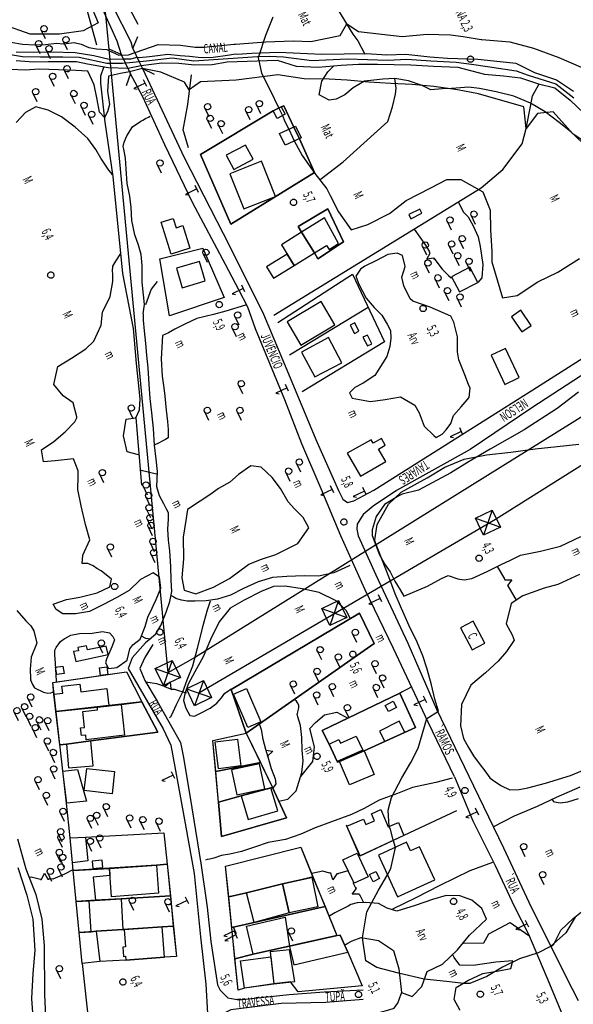
# Model space of a CAD drawing. Extents: x 225178 to 2912018, y 6521569 to 7552304.
# Drawn here: x 491960 to 509613, y 7315858 to 7347235 of the extents above; entities that cross this region are included whole.
import ezdxf

# ---------------------------------------------------------------- set-up
doc = ezdxf.new("R2010")
doc.units = 0
doc.header["$MEASUREMENT"] = 0
for name, color, linetype in [('ARVORE_ISOLADA', 3, 'Continuous'), ('CAMINHOS_E_TRILHAS', 255, 'Continuous'), ('CONSTR_RUINAS_FUNDACOES', 1, 'Continuous'), ('CURVA_DE_NIVEL_MESTRA', 1, 'Continuous'), ('CURVA_NIVEL_MESTRA_EDIF', 1, 'Continuous'), ('DIVISA_DE_BAIRROS_E_TOP', 255, 'Continuous'), ('EDIF_RESIDENCIAL', 1, 'Continuous'), ('LIM_PROP_MUROS_GRADES', 255, 'Continuous'), ('LINHAS_TORRES_DE_TRANSM', 255, 'Continuous'), ('LOTES_FECHADOS', 6, 'Continuous'), ('PONTES_E_VIADUTOS', 255, 'Continuous'), ('PONTOS_COTADOS', 255, 'Continuous'), ('POSTES_LOCALIZACAO', 255, 'Continuous'), ('PTOS_INTERV_NIVEL_DAGUA', 1, 'Continuous'), ('RIO_PERENE', 5, 'Continuous'), ('TOP_CONSTR_RUINAS_FUND', 255, 'Continuous'), ('TOP_RIO_PERENE', 5, 'Continuous'), ('TOP_VIAS', 2, 'Continuous'), ('VALAS_E_DRENOS', 5, 'Continuous'), ('VEG_NAT_BXO_PORTE_E_TOP', 1, 'Continuous'), ('VEG_NAT_GDE_PORTE_E_TOP', 1, 'Continuous'), ('VIA_N_PAV_S_MFIO', 1, 'Continuous')]:
    doc.layers.add(name, color=color, linetype=linetype)
doc.styles.add('ROMANS', font='ROMANS.SHX')

# ---------------------------------------------------------------- blocks, each defined once
blk = doc.blocks.new('COD003', base_point=(749164.83, 7155275.76))
at = {"layer": 'PONTOS_COTADOS'}
blk.add_lwpolyline([(749164.823989, 7155274.779954), (749164.597405, 7155274.806144), (749164.395745, 7155274.87263), (749164.263362, 7155274.953668), (749164.179768, 7155275.023665), (749164.047697, 7155275.168718), (749163.951288, 7155275.320441), (749163.872744, 7155275.485852), (749163.848952, 7155275.607561), (749163.847187, 7155275.854776), (749163.863187, 7155276.021879), (749163.928229, 7155276.204437), (749164.01084, 7155276.344078), (749164.091302, 7155276.449728), (749164.237842, 7155276.573089), (749164.416303, 7155276.678311), (749164.591534, 7155276.74687), (749164.690434, 7155276.756582), (749164.832127, 7155276.760114), (749165.052857, 7155276.746192), (749165.268239, 7155276.678555), (749165.42072, 7155276.591918), (749165.591288, 7155276.443177), (749165.706466, 7155276.254673), (749165.805885, 7155276.020911), (749165.838611, 7155275.851701), (749165.835676, 7155275.744896), (749165.833731, 7155275.628111), (749165.758865, 7155275.382589), (749165.646138, 7155275.196008), (749165.501888, 7155275.036164), (749165.335325, 7155274.907323), (749165.089619, 7155274.807601), (749164.926486, 7155274.780849)], close=True, dxfattribs=at)
blk = doc.blocks.new('COD002', base_point=(750678.6, 7152919.81))
at = {"layer": 'ARVORE_ISOLADA'}
blk.add_line((750678.631189, 7152918.804152), (750681.633138, 7152918.804152), dxfattribs=at)
blk.add_lwpolyline([(750678.631189, 7152918.804152), (750678.231589, 7152918.884552), (750677.829589, 7152919.206152), (750677.643189, 7152919.608952), (750677.698389, 7152920.214952), (750678.024789, 7152920.621752), (750678.522027, 7152920.823645), (750679.083431, 7152920.730078), (750679.441989, 7152920.432152), (750679.574659, 7152920.176472), (750679.651589, 7152919.807752), (750679.561989, 7152919.408552), (750679.241589, 7152919.002552), (750678.94308, 7152918.858733)], close=True, dxfattribs=at)
blk = doc.blocks.new('COD016', base_point=(748885.47, 7155455.83))
at = {"layer": 'VEG_NAT_GDE_PORTE_E_TOP'}
for p, q in [((748885.07, 7155455.83), (748885.47, 7155455.83)), ((748887.47, 7155455.83), (748887.87, 7155455.83))]:
    blk.add_line(p, q, dxfattribs=at)
blk.add_lwpolyline([(748885.47, 7155455.83), (748886.4718, 7155457.8282), (748887.47, 7155455.83)], dxfattribs=at)
blk = doc.blocks.new('COD010', base_point=(745376.5, 7142650.79))
at = {"layer": 'LINHAS_TORRES_DE_TRANSM'}
for p, q in [((745373.501956, 7142647.793911), (745379.501956, 7142653.793911)), ((745373.501956, 7142653.793911), (745379.501956, 7142647.793911))]:
    blk.add_line(p, q, dxfattribs=at)
blk.add_lwpolyline([(745373.501956, 7142647.793911), (745373.501956, 7142653.793911), (745379.501956, 7142653.793911), (745379.501956, 7142647.793911)], close=True, dxfattribs=at)
blk = doc.blocks.new('COD013', base_point=(750680.2, 7152960.65))
at = {"layer": 'POSTES_LOCALIZACAO'}
blk.add_line((750681.396995, 7152964.65), (750678.996995, 7152964.65), dxfattribs=at)
blk.add_lwpolyline([(750680.2018, 7152964.6464), (750680.2018, 7152960.6544), (750680.840351, 7152961.554483)], dxfattribs=at)
blk = doc.blocks.new('COD033', base_point=(752379.02, 7153762.54))
at = {"layer": 'PONTES_E_VIADUTOS'}
blk.add_line((752379.02, 7153762.54), (752380.02, 7153766.54), dxfattribs=at)

msp = doc.modelspace()

# ---------------------------------------------------------------- linework, layer by layer
at = {"layer": 'CAMINHOS_E_TRILHAS'}
for points in [[(496291, 7327638), (496456, 7327928), (496630, 7328355), (496753, 7328691), (496813, 7329008), (496792, 7329376), (496779, 7329813), (496745, 7330307), (496707, 7330654), (496681, 7330997), (496710, 7331321), (496706, 7331519), (496640, 7331642), (496552, 7331811), (496415, 7332067), (496338, 7332351), (496354, 7332836), (496312, 7333226), (496263, 7333679), (496223, 7334203), (496177, 7334703), (496123, 7335165), (496089, 7335625), (496061, 7336144), (496014, 7336543), (495981, 7336915), (495942, 7337318), (495908, 7337656), (495906, 7337833), (495908, 7337845), (495899, 7337863), (495941, 7338160), (495907, 7338465), (495868, 7338868), (495861, 7339397), (495831, 7339748), (495751, 7340054), (495634, 7340375), (495536, 7340838), (495518, 7341250), (495475, 7341607), (495385, 7342018), (495351, 7342479), (495331, 7342824), (495280, 7343110), (495265, 7343192), (495288, 7343336), (495376, 7343533), (495560, 7343821), (495827, 7344004), (495892, 7344036), (495968, 7344083), (496069, 7344131), (496121, 7344156)], [(496344, 7338896), (496155, 7338651), (495973, 7338153)], [(502490, 7329843), (502446, 7329822), (501977, 7329608), (501485, 7329506), (501035, 7329512), (500474, 7329487), (500025, 7329461), (499563, 7329317), (499101, 7329107), (498684, 7328896), (498271, 7328765), (497907, 7328712), (497558, 7328700), (497299, 7328709), (497121, 7328735), (496944, 7328794), (496847, 7328859), (496799, 7328880), (496792, 7328876)], [(498030, 7328704), (497937, 7328416), (497777, 7327840), (497623, 7327201), (497466, 7326638), (497294, 7326190), (497149, 7325810), (496945, 7325402), (496844, 7325165), (496771, 7325008), (496740, 7324982)], [(505754, 7323068), (505228, 7322927), (504483, 7322770), (504011, 7322577), (503424, 7322363), (502944, 7322099), (502537, 7321904), (501906, 7321668), (501377, 7321482), (500922, 7321275), (500437, 7321109), (499887, 7321012), (499452, 7320870), (499036, 7320726), (498660, 7320646), (498395, 7320596), (498156, 7320515), (498019, 7320483), (497943, 7320469), (497880, 7320450)], [(507056, 7321519), (507735, 7321867), (508470, 7322174), (509081, 7322456), (509827, 7322791)]]:
    msp.add_lwpolyline(points, dxfattribs=at)
at = {"layer": 'CONSTR_RUINAS_FUNDACOES'}
msp.add_lwpolyline([(506018, 7327852), (506385, 7327152), (506787, 7327367), (506425, 7328069)], close=True, dxfattribs=at)
at = {"layer": 'CURVA_DE_NIVEL_MESTRA'}
for points in [[(498797, 7346458), (498844, 7346459), (499809, 7346533), (500682, 7346563), (501246, 7346545), (502176, 7346736), (502390, 7347104), (502768, 7346864), (504156, 7346697), (504948, 7346777), (505700, 7346749), (506100, 7346697)], [(506100, 7346697), (506673, 7346606)], [(491676, 7346518), (492054, 7346455), (492441, 7346430), (492788, 7346440), (493131, 7346483), (493360, 7346470), (493693, 7346508), (493919, 7346450), (494163, 7346345), (494410, 7346308), (494739, 7346288), (494839, 7346237), (494915, 7346195), (495011, 7346153), (495023, 7346147), (495119, 7346104), (495435, 7346117), (496377, 7346441), (497086, 7346426), (497554, 7346362), (497743, 7346364)], [(497743, 7346364), (497834, 7346363), (498797, 7346458)], [(506673, 7346606), (506699, 7346607), (507592, 7346525), (508344, 7346330), (509152, 7346030), (509862, 7345727)], [(495466, 7345572), (495178, 7345523), (494796, 7345440), (494765, 7344959), (494824, 7344533), (494756, 7344301), (494668, 7344114), (494506, 7344292), (494433, 7344689), (494338, 7345154), (494130, 7345597), (493755, 7345617), (493196, 7345638), (492581, 7345654), (492132, 7345627), (491683, 7345645), (491488, 7345684), (491208, 7345628), (490970, 7345304), (490927, 7344939), (490963, 7344524), (490827, 7344248), (490672, 7344163), (490624, 7344195)], [(495877, 7345680), (495466, 7345572)], [(510168, 7343212), (509610, 7343588), (508972, 7344303), (508475, 7344242), (508112, 7343769), (508034, 7344463), (506588, 7344868), (505921, 7345004), (505163, 7345106), (504480, 7345167), (503792, 7345203), (503092, 7345245), (502398, 7345311), (501829, 7345338), (501030, 7345355), (500196, 7345476), (498858, 7345312), (497723, 7345257), (497360, 7345005), (497218, 7345247), (496456, 7345559), (495877, 7345680)], [(503739, 7321527), (503705, 7322042), (503814, 7322449), (504147, 7323075), (504432, 7323566), (504671, 7324024), (504938, 7324962), (505311, 7325196), (505200, 7325586), (505087, 7326042), (504951, 7326542), (504811, 7326963), (504636, 7327401), (504374, 7327918), (504132, 7328468), (503931, 7328937), (503726, 7329482), (503499, 7330071), (503303, 7330565), (503283, 7330656), (503360, 7331147), (503715, 7331794), (504124, 7332178), (504550, 7332416), (504958, 7332633), (505520, 7332980), (506130, 7333228), (506841, 7333369), (507619, 7333453), (508402, 7333562), (509094, 7333639), (509784, 7333703)], [(503943, 7320859), (503873, 7321103)], [(509673, 7318637), (509374, 7318139), (508891, 7317697), (508492, 7317494), (507894, 7317307), (507356, 7317039), (506852, 7316742), (506318, 7316519), (506125, 7316526), (505571, 7316583), (504859, 7316663), (504040, 7316847), (503349, 7317026), (502999, 7317247), (502886, 7317980), (503025, 7318800), (503404, 7319492), (503684, 7319981)]]:
    msp.add_lwpolyline(points, dxfattribs=at)
at = {"layer": 'CURVA_NIVEL_MESTRA_EDIF'}
for points in [[(503873, 7321103), (503782, 7321425), (503739, 7321527)], [(503684, 7319981), (503797, 7320190), (503943, 7320859)]]:
    msp.add_lwpolyline(points, dxfattribs=at)
at = {"layer": 'DIVISA_DE_BAIRROS_E_TOP'}
msp.add_lwpolyline([(491606, 7346140), (492046, 7346063), (492621, 7346050), (493340, 7346051), (493862, 7346046), (494744, 7345847), (495236, 7345850), (496006, 7345920), (496827, 7346024), (497512, 7345920), (499545, 7346063), (499927, 7346068), (500372, 7346049), (501278, 7345939), (502407, 7345992), (503702, 7345947), (504304, 7345981), (505067, 7345925), (505883, 7345883), (506364, 7345814), (506873, 7345748), (507796, 7345602), (508169, 7345471), (509058, 7345187), (509635, 7344742)], dxfattribs=at)
msp.add_lwpolyline([(491606, 7346140), (492046, 7346063), (492621, 7346050), (493340, 7346051), (493862, 7346046), (494744, 7345847), (495236, 7345850), (496006, 7345920), (496827, 7346024), (497512, 7345920), (499545, 7346063), (499927, 7346068), (500372, 7346049), (501278, 7345939), (502407, 7345992), (503702, 7345947), (504304, 7345981), (505067, 7345925), (505883, 7345883), (506364, 7345814), (506873, 7345748), (507796, 7345602), (508169, 7345471), (509058, 7345187), (509635, 7344742)], dxfattribs=at)
at = {"layer": 'EDIF_RESIDENCIAL'}
for points in [[(500047, 7344329), (500302, 7344463), (500428, 7344224), (500173, 7344090)], [(500247, 7343605), (500757, 7343838), (500931, 7343467), (500421, 7343234)], [(498785, 7342461), (499400, 7342789), (499163, 7343241), (498544, 7342922)], [(498666, 7342326), (499108, 7341207), (500116, 7341602), (499669, 7342729)], [(504436, 7340888), (504786, 7341067), (504718, 7341201), (504369, 7341022)], [(496794, 7339766), (496472, 7340787), (496853, 7340903), (496946, 7340604), (497157, 7340672), (497384, 7339949)], [(500951, 7340460), (501356, 7339801), (501745, 7340042), (501829, 7339916), (502129, 7340104), (501681, 7340921)], [(501356, 7339801), (500951, 7340460), (500305, 7340062), (500708, 7339401)], [(500708, 7339401), (500488, 7339762), (499833, 7339359), (500054, 7338999)], [(497144, 7338692), (497876, 7338909), (497694, 7339532), (496962, 7339314)], [(505983, 7338558), (506573, 7338863), (506318, 7339350), (505732, 7339036)], [(500923, 7336865), (502013, 7337510), (501574, 7338253), (500484, 7337608)], [(507644, 7337767), (507967, 7337290), (508268, 7337490), (507941, 7337977)], [(502498, 7337498), (502638, 7337232), (502778, 7337311), (502648, 7337570)], [(500948, 7336644), (501374, 7335850), (502229, 7336305), (501803, 7337109)], [(502906, 7337117), (503051, 7336842), (503187, 7336908), (503047, 7337184)], [(506992, 7336546), (507427, 7335613), (507882, 7335830), (507451, 7336755)], [(502405, 7333417), (502824, 7332686), (503637, 7333154), (503406, 7333553), (503615, 7333675), (503495, 7333884), (503232, 7333736), (503169, 7333850)], [(493746, 7326785), (494779, 7327003), (494721, 7327274), (494118, 7327152), (494091, 7327283), (493810, 7327226), (493832, 7327126), (493679, 7327097)], [(493142, 7326363), (493100, 7326598), (493339, 7326634), (493380, 7326399)], [(494770, 7326367), (494540, 7326334), (494508, 7326585), (494736, 7326617)], [(494808, 7325376), (493117, 7325187), (493053, 7325744), (493333, 7325778), (493305, 7325998), (493881, 7326063), (493910, 7325821), (494743, 7325921)], [(499238, 7324682), (498776, 7325746), (499191, 7325923), (499654, 7324859)], [(495306, 7324439), (494085, 7324287), (494066, 7324433), (493928, 7324422), (493900, 7324664), (494032, 7324682), (493974, 7325187), (494442, 7325245), (494438, 7325332), (495191, 7325415)], [(503971, 7325319), (503715, 7325185), (503612, 7325380), (503869, 7325514)], [(503607, 7324235), (504242, 7324528), (504061, 7324885), (503438, 7324565)], [(502907, 7323956), (502081, 7323593), (501828, 7324148), (502136, 7324296), (502192, 7324178), (502694, 7324408)], [(493519, 7323394), (494304, 7323460), (494233, 7324258), (493457, 7324152)], [(498296, 7323365), (498188, 7324223), (498904, 7324311), (499007, 7323462)], [(502159, 7323597), (502948, 7323931), (503264, 7323184), (502476, 7322851)], [(499603, 7323526), (498714, 7323333), (498882, 7322537), (499776, 7322722)], [(493460, 7322268), (493340, 7323287), (493807, 7323344), (494088, 7322336)], [(494021, 7322670), (494103, 7323375), (494983, 7323275), (494905, 7322561)], [(499971, 7322759), (499019, 7322503), (499244, 7321746), (500191, 7322022)], [(502802, 7320579), (502395, 7321537), (502923, 7321756), (502993, 7321591), (503272, 7321702), (503173, 7321932), (503471, 7322063), (503706, 7321511), (504039, 7321648), (504208, 7321241)], [(493643, 7320371), (493566, 7321166), (494063, 7321182), (494128, 7320426)], [(504006, 7319282), (505193, 7319828), (504712, 7320873), (504425, 7320746), (504295, 7321028), (503396, 7320608)], [(502621, 7319716), (502268, 7320467), (502718, 7320672), (503071, 7319920)], [(494297, 7320186), (494610, 7320214), (494587, 7320447), (494274, 7320418)], [(494819, 7320181), (496326, 7320293), (496389, 7319403), (494887, 7319282)], [(493761, 7319131), (493666, 7320127), (494819, 7320181), (494835, 7319967), (494304, 7319912), (494380, 7319172)], [(503233, 7319765), (503110, 7319995), (503313, 7320092), (503434, 7319872)], [(499188, 7319413), (500336, 7319697), (500549, 7318768), (499435, 7318467)], [(500336, 7319697), (501271, 7319912), (501472, 7318966), (500549, 7318768)], [(495244, 7318244), (494237, 7318172), (494175, 7319151), (495195, 7319219)], [(499192, 7318350), (500422, 7318640), (500565, 7317700), (499402, 7317453)], [(493950, 7317159), (493857, 7318145), (494404, 7318186), (494511, 7317217)], [(495350, 7317264), (496574, 7317362), (496502, 7318326), (495290, 7318244), (495331, 7317687), (495246, 7317679), (495270, 7317381), (495339, 7317392)], [(500698, 7317120), (502428, 7317517), (502183, 7318065), (500565, 7317700)], [(500066, 7316507), (500729, 7316580), (500559, 7317597), (499949, 7317527)], [(500066, 7316507), (499129, 7316369), (499003, 7317240), (499969, 7317370)]]:
    msp.add_lwpolyline(points, close=True, dxfattribs=at)
at = {"layer": 'LIM_PROP_MUROS_GRADES'}
for points in [[(492223, 7352158), (492630, 7351343), (493601, 7349180), (494466, 7347133), (493984, 7346880), (493227, 7346773), (492297, 7346771), (491450, 7347075), (490720, 7347157), (490483, 7347886), (490126, 7349212), (490012, 7349635), (489916, 7349988), (489784, 7350479)], [(498694, 7340721), (501358, 7342363), (500878, 7343441), (500701, 7343811), (500387, 7344492), (500302, 7344463), (500047, 7344329), (497722, 7342938)], [(500842, 7340641), (500951, 7340460), (501356, 7339801), (501472, 7339612), (502281, 7340155), (501785, 7341204)], [(496734, 7337797), (496429, 7339614), (497795, 7339957), (498483, 7338380)], [(499181, 7324499), (503261, 7327352), (502792, 7328325), (498700, 7325888)], [(502081, 7323593), (502089, 7323575), (502159, 7323597), (502948, 7323931), (504582, 7324680), (504086, 7325773), (501602, 7324583), (501828, 7324148)], [(500021, 7322772), (499971, 7322759), (499019, 7322503), (498302, 7322304), (498119, 7324268), (499181, 7324499)], [(496956, 7317379), (496574, 7317362), (495350, 7317264), (494511, 7317217), (493950, 7317159), (493857, 7318145), (493761, 7319131), (493666, 7320127), (493643, 7320371), (493566, 7321166), (494063, 7321182), (496554, 7321322), (496663, 7320321)]]:
    msp.add_lwpolyline(points, close=True, dxfattribs=at)
for points in [[(500195, 7337581), (502574, 7339131), (503589, 7336967), (500969, 7335380)], [(503076, 7338063), (500564, 7336549)], [(493453, 7322265), (493018, 7326115), (495370, 7326454), (495860, 7325492), (493117, 7325187)], [(493242, 7324126), (493457, 7324152), (494233, 7324258), (496370, 7324528), (495860, 7325492)], [(498211, 7323280), (499639, 7323565)], [(498302, 7322304), (498399, 7321208), (500471, 7321801), (500021, 7322772)], [(493566, 7321166), (493453, 7322265)], [(505888, 7322024), (504208, 7321241), (502816, 7320585), (502395, 7321537), (502377, 7321572)], [(498922, 7316314), (498528, 7320261), (500921, 7320864), (502075, 7318046), (499402, 7317453), (498820, 7317307)], [(496663, 7320321), (496326, 7320293), (493666, 7320127)], [(501312, 7319909), (501271, 7319912), (499188, 7319413), (498624, 7319287)], [(493761, 7319131), (494175, 7319151), (495195, 7319219), (496765, 7319316)], [(498721, 7318302), (501696, 7318973)], [(496859, 7318353), (495244, 7318244), (493857, 7318145)], [(502082, 7318049), (502183, 7318065), (502428, 7317517), (502883, 7316448), (500844, 7316259), (500591, 7316570), (499129, 7316369), (498922, 7316314)], [(493950, 7317159), (494170, 7315213)]]:
    msp.add_lwpolyline(points, dxfattribs=at)
at = {"layer": 'LINHAS_TORRES_DE_TRANSM'}
for points in [[(494239, 7352025), (494332, 7351094), (494848, 7345853)], [(494848, 7345853), (496682, 7326418)], [(516674, 7338811), (515150, 7337849), (497564, 7326918), (496682, 7326418)], [(517779, 7337999), (507128, 7331311), (497677, 7325774)]]:
    msp.add_lwpolyline(points, dxfattribs=at)
at = {"layer": 'LOTES_FECHADOS'}
for points in [[(489784, 7350479), (492223, 7352158), (492630, 7351343), (493601, 7349180), (494466, 7347133), (493984, 7346880), (493227, 7346773), (492297, 7346771), (491450, 7347075), (490720, 7347157), (490483, 7347886)], [(497722, 7342938), (500047, 7344329), (500302, 7344463), (500387, 7344492), (500701, 7343811), (500878, 7343441), (501358, 7342363), (498694, 7340721)], [(501785, 7341204), (502281, 7340155), (501472, 7339612), (501356, 7339801), (500951, 7340460), (500842, 7340641)], [(497795, 7339957), (498483, 7338380), (496734, 7337797), (496429, 7339614)], [(502792, 7328325), (503261, 7327352), (499181, 7324499), (498700, 7325888)], [(495370, 7326454), (495860, 7325492), (495191, 7325415), (494438, 7325332), (493117, 7325187), (493053, 7325744), (493018, 7326115), (494540, 7326334), (494770, 7326367)], [(504086, 7325773), (504582, 7324680), (502948, 7323931), (502159, 7323597), (502089, 7323575), (502081, 7323593), (501828, 7324148), (501602, 7324583)], [(495860, 7325492), (496370, 7324528), (494233, 7324258), (493457, 7324152), (493242, 7324126), (493117, 7325187), (494438, 7325332), (494808, 7325376), (495191, 7325415)], [(498119, 7324268), (499181, 7324499), (499639, 7323565), (498211, 7323280)], [(499639, 7323565), (500021, 7322772), (499019, 7322503), (498302, 7322304), (498211, 7323280)], [(500021, 7322772), (500471, 7321801), (498399, 7321208), (498302, 7322304), (499019, 7322503)], [(493566, 7321166), (494063, 7321182), (496554, 7321322), (496663, 7320321), (496326, 7320293), (494819, 7320181), (493666, 7320127), (493643, 7320371)], [(498528, 7320261), (500921, 7320864), (501312, 7319909), (500336, 7319697), (499188, 7319413), (498624, 7319287)], [(493761, 7319131), (493666, 7320127), (494819, 7320181), (496326, 7320293), (496663, 7320321), (496765, 7319316), (495195, 7319219), (494380, 7319172), (494175, 7319151)], [(498721, 7318302), (498624, 7319287), (499188, 7319413), (500336, 7319697), (501312, 7319909), (501696, 7318973)], [(494175, 7319151), (495195, 7319219), (496765, 7319316), (496859, 7318353), (496502, 7318326), (495290, 7318244), (495244, 7318244), (494404, 7318186), (494237, 7318172), (493857, 7318145), (493761, 7319131)], [(501696, 7318973), (502075, 7318046), (499402, 7317453), (498820, 7317307), (498721, 7318302)], [(496859, 7318353), (496956, 7317379), (496574, 7317362), (495350, 7317264), (494511, 7317217), (493950, 7317159), (493857, 7318145), (494237, 7318172), (494404, 7318186), (495244, 7318244), (495290, 7318244), (496502, 7318326)], [(502075, 7318046), (502183, 7318065), (502428, 7317517), (502883, 7316448), (500844, 7316259), (500591, 7316570), (500066, 7316507), (499129, 7316369), (498922, 7316314), (498820, 7317307), (499402, 7317453)]]:
    msp.add_lwpolyline(points, close=True, dxfattribs=at)
at = {"layer": 'PONTES_E_VIADUTOS'}
for points in [[(495569, 7346320), (495774, 7345897)], [(495196, 7346130), (495326, 7345860)], [(495326, 7345860), (495487, 7345527)], [(495774, 7345897), (495879, 7345681)]]:
    msp.add_lwpolyline(points, dxfattribs=at)
at = {"layer": 'RIO_PERENE'}
for points in [[(491853, 7346215), (492393, 7346196), (492977, 7346209), (493724, 7346191), (494324, 7346090), (494810, 7345979), (495265, 7345986)], [(495265, 7345986), (495500, 7345988), (495704, 7346041)], [(495704, 7346041), (495767, 7346027), (496098, 7346064), (496356, 7346099), (496680, 7346132), (497075, 7346099), (497372, 7346075), (497746, 7346033), (498128, 7346038), (498582, 7346100), (498838, 7346145), (498896, 7346140), (499362, 7346164), (500220, 7346197), (501599, 7346138), (503017, 7346162), (503663, 7346117), (504272, 7346132), (505040, 7346056), (505598, 7346013), (506572, 7345981), (507279, 7345898), (507776, 7345848), (508375, 7345547), (509076, 7345317), (509616, 7344955)], [(491848, 7345935), (492400, 7345889), (492873, 7345905), (493357, 7345904), (493775, 7345904), (494118, 7345825), (494780, 7345709), (495408, 7345689)], [(495408, 7345689), (495835, 7345771)], [(495835, 7345771), (496489, 7345863), (497033, 7345846), (497539, 7345800), (498095, 7345812), (498577, 7345887), (500175, 7345943), (500775, 7345754), (501481, 7345726), (502213, 7345789), (502768, 7345821), (503367, 7345820), (504437, 7345801), (505159, 7345758), (505935, 7345720), (506777, 7345502), (507385, 7345450), (507930, 7345378), (508508, 7345189), (509024, 7345059), (509512, 7344672), (509944, 7344258)]]:
    msp.add_lwpolyline(points, dxfattribs=at)
at = {"layer": 'VALAS_E_DRENOS'}
for points in [[(499860, 7351170), (500009, 7350887), (500464, 7350018), (500843, 7349468), (501236, 7349046), (501528, 7348609), (501732, 7348219), (501806, 7348077), (502107, 7347556), (502382, 7347100), (502581, 7346774), (502744, 7346564)], [(494645, 7349137), (495725, 7347093)], [(494115, 7347520), (494409, 7346430)], [(502744, 7346564), (502968, 7346139)], [(495254, 7339150), (494940, 7342238), (494683, 7343966), (494544, 7345208), (494547, 7345443), (494645, 7345722)], [(497338, 7343154), (497172, 7343728), (497320, 7344531), (497440, 7345476)], [(507978, 7343283), (508112, 7343769), (508259, 7344527), (508315, 7344809), (508511, 7345169)], [(500062, 7337817), (506676, 7341872), (507369, 7342459), (507978, 7343283)], [(495858, 7332398), (495675, 7334551)]]:
    msp.add_lwpolyline(points, dxfattribs=at)
at = {"layer": 'VEG_NAT_BXO_PORTE_E_TOP'}
for points in [[(505948, 7341424), (506101, 7341109), (506256, 7340950), (506417, 7340662), (506578, 7340317), (506644, 7340005), (506733, 7339438), (506695, 7339009), (506573, 7338863)], [(504536, 7340559), (504904, 7340047), (505030, 7339842)], [(505162, 7339639), (505428, 7339289), (505633, 7339088), (505720, 7339008), (505732, 7339036)], [(495747, 7333366), (495383, 7333468), (495268, 7333979), (495359, 7334510), (495668, 7334547), (495779, 7334800), (495801, 7335155), (495690, 7336277), (495584, 7337390), (495254, 7339150)], [(499158, 7338138), (498537, 7337951), (498141, 7337839), (497606, 7337716), (497228, 7337535), (496906, 7337369), (496700, 7337260), (496519, 7337173), (496474, 7336431), (496502, 7335879), (496554, 7335504), (496585, 7335242), (496633, 7334788), (496675, 7334431), (496694, 7334174), (496690, 7333906), (496608, 7333856), (496498, 7333803), (496386, 7333739), (496271, 7333683)], [(495833, 7332875), (496327, 7332768)], [(507190, 7329810), (507415, 7329419)], [(507523, 7329194), (507792, 7328735)], [(496137, 7327498), (495983, 7327513), (495842, 7327590)], [(495983, 7326138), (496323, 7326079), (496548, 7326010), (496650, 7325959), (496694, 7325947), (496698, 7325938), (496711, 7325933), (496803, 7325899), (496893, 7325898), (497022, 7325860), (497163, 7325817), (497268, 7325789), (497276, 7325793)], [(504440, 7325965), (504322, 7325897), (504155, 7325817), (504084, 7325761)], [(500930, 7323119), (501311, 7323601), (501362, 7324058), (501211, 7324651), (501395, 7324839), (501675, 7325084), (502072, 7325163), (502428, 7324979)], [(509766, 7322407), (509433, 7322303), (509198, 7322268), (509009, 7322299), (508936, 7322386)], [(507039, 7320380), (506317, 7320112), (505356, 7319640), (504566, 7319240), (503852, 7318886)], [(493655, 7320144), (493391, 7320007), (493018, 7319850), (492861, 7319852)], [(501835, 7320038), (501631, 7320106), (501274, 7320024)], [(502430, 7320112), (502423, 7320109), (502093, 7320017)], [(492658, 7319844), (492622, 7319838), (492324, 7319906), (492267, 7319900)], [(502677, 7319554), (502597, 7319726)], [(502920, 7319116), (502804, 7319349)], [(508893, 7317698), (508993, 7317779), (509210, 7318226), (509612, 7318597), (509981, 7318895)], [(506111, 7317817), (506115, 7317808), (506757, 7317816), (506921, 7318106), (507597, 7318463), (508200, 7318053)], [(506000, 7315668), (505995, 7315677), (505817, 7316013), (505878, 7316397), (506252, 7316621), (506728, 7316838), (507237, 7316926), (507617, 7316998), (507681, 7317239), (507138, 7317200), (506418, 7317099), (505994, 7317107), (505810, 7317352), (505769, 7317431)], [(502188, 7315406), (502323, 7315426), (502765, 7315449), (503162, 7315562), (503423, 7315598), (503728, 7315678), (503904, 7315740), (504007, 7315889), (504022, 7315896), (504129, 7316192), (504142, 7316220)]]:
    msp.add_lwpolyline(points, dxfattribs=at)
at = {"layer": 'VEG_NAT_GDE_PORTE_E_TOP'}
for points in [[(500036, 7347318), (499802, 7346729), (499577, 7346056)], [(499577, 7346056), (499564, 7346027), (499668, 7345534), (499936, 7345008), (500225, 7344415), (500277, 7344306), (500337, 7344180), (500417, 7343986), (500544, 7343747), (500658, 7343491), (500717, 7343375), (500972, 7342910), (501372, 7342336), (501749, 7341841), (501861, 7341628), (502131, 7341114), (502531, 7340541), (503059, 7340705), (503750, 7341058), (504285, 7341470), (505065, 7341877), (505576, 7342144), (506030, 7342140), (506730, 7341754), (506958, 7341164), (506977, 7340542), (507020, 7339853), (507018, 7339519), (507355, 7338372), (507824, 7338442), (508481, 7338878), (509124, 7339186), (509814, 7339628)], [(509902, 7343307), (509523, 7343668), (509161, 7343961), (508712, 7344300), (508250, 7344578), (507719, 7344800), (507148, 7344937), (506625, 7345041), (506269, 7345081), (506018, 7345061), (505728, 7345044), (505427, 7345033), (505075, 7344997), (504793, 7345139), (504355, 7345285), (503924, 7345366), (503541, 7345338), (503249, 7345309), (502957, 7345280), (502593, 7345061), (502326, 7344845), (502049, 7344701), (501829, 7344673), (501513, 7344843), (501596, 7345271), (501783, 7345571), (501975, 7345763)], [(501540, 7342139), (502274, 7342702), (503702, 7343996), (503846, 7344453), (503940, 7344864), (503966, 7345054), (503924, 7345366)], [(494920, 7342295), (494894, 7342326), (494863, 7342367), (494807, 7342440), (494696, 7342598), (494548, 7342826), (494389, 7343094), (494129, 7343446), (493728, 7343808), (493295, 7344144), (492868, 7344350), (492480, 7344463), (492148, 7344282), (491852, 7343963)], [(493141, 7326140), (493132, 7326158), (493097, 7326741), (493076, 7326986), (493076, 7327141), (493088, 7327169), (493120, 7327229), (493258, 7327416), (493375, 7327506), (493396, 7327516), (493595, 7327622), (493868, 7327675), (494274, 7327681), (494600, 7327738), (494820, 7327699), (494926, 7327584), (494983, 7327478), (494950, 7327384), (494896, 7327247), (494729, 7326857), (494697, 7326742), (494796, 7326557), (495059, 7326594), (495382, 7326826), (495476, 7327182), (495569, 7327315), (495803, 7327494), (495965, 7327893), (496049, 7328199), (496181, 7328484), (496232, 7328575), (496309, 7328756), (496464, 7329119), (496421, 7329475), (496214, 7329609), (495817, 7329396), (495456, 7329046), (495055, 7328821), (494629, 7328594), (494191, 7328373), (493745, 7328304), (493334, 7328306), (493119, 7328437), (493030, 7328605), (493449, 7328761), (493882, 7328835), (494433, 7328966), (494832, 7329157), (494891, 7329407), (494561, 7329670), (494420, 7329747), (494306, 7329826), (494134, 7329909), (493950, 7329910), (493974, 7330176), (494193, 7330658), (494060, 7331149), (493918, 7331746), (493817, 7332263), (493825, 7332678), (493823, 7332854), (493675, 7333238), (493087, 7333178), (492721, 7333147), (492657, 7333526), (493053, 7333793), (493411, 7334098), (493721, 7334424), (493785, 7334544), (493779, 7334574), (493670, 7335021), (493351, 7335245), (493048, 7335610), (493181, 7336184), (493616, 7336448), (494069, 7336742), (494323, 7336986), (494562, 7337499), (494596, 7337915), (494614, 7337934), (494844, 7338410), (494933, 7338897), (494925, 7339137), (494915, 7339221), (494930, 7339383), (495022, 7339538), (495183, 7339782)], [(509780, 7335365), (509094, 7334847), (508048, 7334169), (506963, 7333550), (506294, 7333152), (505713, 7332795), (504674, 7332242), (504153, 7332115), (504045, 7332063), (503597, 7331781), (503328, 7331398), (503202, 7330983), (503202, 7330794), (503438, 7330186), (503618, 7329862), (503771, 7329637), (503925, 7329344), (504088, 7329068), (504214, 7328862), (504964, 7329188), (505410, 7329424), (505620, 7329524), (505929, 7329417), (506130, 7329380), (506374, 7329431), (506862, 7329654), (507332, 7329879), (507585, 7330000), (507928, 7330175), (508565, 7330303), (509208, 7330456), (509858, 7330767)], [(509807, 7329556), (509122, 7329239), (508681, 7329117), (508001, 7328879), (507636, 7328627), (507476, 7327985), (507596, 7327754), (507661, 7327630), (507724, 7327460), (507479, 7327099), (507220, 7326798), (506811, 7326424), (506350, 7326026), (506047, 7325416), (506015, 7324735), (506112, 7324327), (506268, 7324046), (506427, 7323779), (506609, 7323533), (506787, 7323297), (506956, 7323079), (507038, 7323007), (507301, 7322834), (507591, 7322696), (507885, 7322703), (508163, 7322759), (508727, 7322907), (509520, 7323154), (510231, 7323450)], [(502503, 7328164), (502372, 7328412), (502050, 7328712), (501506, 7328984), (500969, 7329103), (500425, 7329186), (500049, 7329173), (499657, 7329018), (499122, 7328740), (498669, 7328478), (498324, 7328047), (498041, 7327479), (497814, 7326927), (497545, 7326454), (497337, 7326055), (497227, 7325748), (497183, 7325538), (497256, 7325296), (497383, 7325057), (497537, 7325042), (497725, 7325132), (498029, 7325300), (498245, 7325459), (498391, 7325629), (498506, 7325772), (498589, 7325823), (498706, 7325913)], [(491871, 7328404), (492154, 7328074), (492318, 7327920), (492415, 7327755), (492503, 7327365), (492325, 7326925), (492290, 7326543), (492310, 7326230), (492312, 7326209), (492305, 7326206), (492310, 7326197), (492371, 7326049), (492433, 7325946), (492718, 7325805), (492854, 7325770), (492956, 7325786), (493011, 7325801), (493045, 7325806), (493052, 7325810)], [(500227, 7322328), (500510, 7322397), (500781, 7322660), (500956, 7323242), (500995, 7323616), (500969, 7323958), (500955, 7324362), (500917, 7324743), (500833, 7325024), (500812, 7325114), (500819, 7325117), (500832, 7325179), (500858, 7325302), (500857, 7325391), (500820, 7325461), (500787, 7325523), (500737, 7325566)], [(499591, 7324806), (499598, 7324810), (499663, 7324619), (499709, 7324308), (499801, 7323987), (499875, 7323745), (499977, 7323372), (500104, 7323045), (500128, 7322879), (500034, 7322745)], [(502335, 7317761), (502372, 7317778), (502422, 7317802), (502563, 7317881), (502846, 7317983), (503402, 7317895), (503883, 7317571), (504048, 7316984), (504133, 7316238), (504477, 7316103), (504780, 7316426), (504953, 7316908), (505440, 7317141), (505920, 7317593), (506306, 7318066), (506842, 7318567), (506699, 7318908), (506375, 7319175), (506000, 7319316), (505558, 7319327), (505126, 7319197), (504570, 7319008), (503991, 7318831), (503676, 7318924), (503400, 7319069), (502974, 7319098), (502725, 7319089), (502524, 7319037), (502435, 7318983), (502311, 7318924), (502011, 7318769), (501848, 7318680)]]:
    msp.add_lwpolyline(points, dxfattribs=at)
for points in [[(504695, 7334703), (504854, 7334280), (505163, 7333984), (505240, 7333922), (505431, 7334024), (505557, 7334162), (505704, 7334366), (505789, 7334617), (506041, 7334893), (506288, 7335200), (506319, 7335503), (506277, 7335582), (506174, 7335866), (505959, 7336395), (505923, 7336655), (505925, 7337133), (505808, 7337598), (505711, 7337784), (505050, 7338077), (504499, 7338268), (504416, 7338339), (504205, 7338759), (504145, 7339030), (504248, 7339367), (504165, 7339716), (503999, 7339791), (503704, 7339750), (503340, 7339564), (502969, 7339376), (502827, 7339286), (502676, 7339058), (502772, 7338804), (503011, 7338365), (503267, 7338066), (503503, 7337824), (503682, 7337533), (503782, 7337326), (503797, 7337089), (503767, 7336819), (503662, 7336503), (503282, 7335900), (502912, 7335656), (502650, 7335519), (502478, 7335348), (502565, 7335179), (503148, 7335070), (503615, 7335128), (504101, 7335217), (504565, 7334951)], [(499334, 7333021), (498935, 7332742), (498662, 7332500), (498299, 7332293), (498058, 7332111), (497718, 7331892), (497315, 7331622), (497255, 7331271), (497178, 7330747), (497182, 7330050), (497134, 7329451), (497208, 7329054), (497577, 7328942), (498138, 7329155), (498647, 7329432), (499264, 7329883), (499670, 7330044), (500131, 7330188), (500827, 7330543), (501181, 7331045), (501000, 7331369), (500725, 7331648), (500524, 7331873), (500280, 7332300), (500013, 7332648), (499665, 7332980)]]:
    msp.add_lwpolyline(points, close=True, dxfattribs=at)
at = {"layer": 'VIA_N_PAV_S_MFIO'}
for points in [[(495569, 7346320), (495512, 7346515), (494927, 7347665), (494499, 7348480), (494239, 7348976), (494344, 7349182), (494636, 7349399), (495894, 7350179), (497374, 7351066), (499054, 7352115), (499082, 7352483), (498994, 7353039), (499055, 7353834), (499193, 7354942), (499333, 7355697)], [(492047, 7355322), (492077, 7354527), (492125, 7353607), (492263, 7352886), (492579, 7351951), (492980, 7350957), (493739, 7349369), (494189, 7348475), (494657, 7347458), (495054, 7346561), (495196, 7346130)], [(495879, 7345681), (497195, 7342863), (498656, 7340004), (499732, 7337847), (500534, 7335947), (501407, 7333859), (502124, 7332229), (502268, 7331954), (502415, 7331848), (502618, 7331900), (503253, 7332238), (508326, 7335444), (511182, 7337256)], [(505822, 7323112), (504984, 7324851), (503881, 7327194), (502964, 7329083), (502198, 7330790), (501571, 7332286), (500957, 7333722), (500415, 7335125), (499476, 7337381), (499236, 7338075), (498946, 7338624), (498520, 7339429), (497472, 7341411), (496590, 7343250), (495891, 7344778), (495487, 7345527)], [(511397, 7336882), (508286, 7334871), (506320, 7333541), (503975, 7332229), (503233, 7331729), (502911, 7331464), (502719, 7331162), (502711, 7331003), (502750, 7330788), (503313, 7329539), (504332, 7327366), (505248, 7325265), (506430, 7322816), (507382, 7320843), (508264, 7318949), (509572, 7316348), (509767, 7315976)], [(496291, 7327638), (495974, 7327376), (495546, 7326894), (495423, 7326558), (496531, 7324638), (496780, 7324114), (496977, 7323022), (497260, 7321505), (497523, 7320024), (497723, 7318012), (497895, 7316498), (497954, 7315562), (498039, 7314195), (498062, 7312930), (498164, 7311515), (498259, 7310009), (498266, 7308947), (498331, 7307603), (498452, 7305910), (498525, 7305135), (498516, 7304654), (498368, 7304195), (498242, 7303813)], [(496205, 7327320), (495955, 7326912), (495796, 7326559), (495952, 7326179), (496349, 7325515), (497087, 7324205), (497181, 7323718), (497453, 7322119), (497742, 7320283), (497934, 7318956), (498050, 7317858)], [(505822, 7323112), (506410, 7321708), (507117, 7320284), (507722, 7318988), (508180, 7318088), (508849, 7316512), (509720, 7314435)], [(491888, 7321127), (492158, 7320170), (492478, 7319358), (492666, 7318572), (492737, 7317731), (492755, 7316165), (492831, 7314593)], [(491905, 7320215), (492186, 7319341), (492377, 7318567), (492448, 7317570), (492380, 7316839), (492338, 7316042), (492480, 7314070)], [(498050, 7317858), (498263, 7316475), (498352, 7316307), (498596, 7316069), (498949, 7316005), (500557, 7316166), (501667, 7316254), (502908, 7316316)], [(502908, 7316006), (501726, 7315916), (500295, 7315885), (499120, 7315732), (498698, 7315685), (498524, 7315602), (498426, 7315477), (498470, 7314345), (498536, 7312448), (498541, 7310787), (498629, 7310053), (499474, 7309969), (501022, 7309813), (502459, 7309626), (503773, 7309346), (505352, 7309115)]]:
    msp.add_lwpolyline(points, dxfattribs=at)

# ---------------------------------------------------------------- block references
at = {"layer": 'ARVORE_ISOLADA', "xscale": 100.000000020221, "yscale": 100, "zscale": 100, "rotation": 295.5970460099508}
for p in [(492733, 7346948, 605), (493434, 7346598, 567), (492566, 7346474, 521), (492894, 7346316, 399), (493469, 7345673, 452), (493014, 7345433, 700), (492470, 7344945, 721), (493685, 7344886, 712), (494011, 7344512, 706), (497950, 7344464, 548), (499261, 7344369, 541), (499601, 7344565, 535), (494255, 7344222, 609), (498032, 7344092, 553), (498382, 7343926, 553), (496432, 7342671, 576), (505680, 7340859, 539), (506443, 7341041, 535), (506068, 7340257, 539), (504890, 7340055, 545), (505731, 7340090, 541), (497895, 7339821, 574), (505928, 7339714, 541), (504973, 7339484, 546), (506289, 7339541, 539), (505294, 7339011, 545), (505599, 7338601, 553), (506000, 7338405, 548), (498912, 7337828, 572), (498827, 7337456, 572), (499023, 7335639, 583), (495516, 7334867, 598), (497940, 7334793, 591), (498982, 7334788, 584), (500873, 7333139, 581), (494595, 7332805, 629), (500534, 7332851, 583), (495987, 7332411, 617), (496073, 7332075, 616), (496086, 7331691, 617), (496112, 7331367, 618), (496142, 7331120, 618), (496212, 7330610, 618), (494848, 7330435, 632), (496234, 7330258, 619), (502661, 7327713, 511), (494565, 7327372, 650), (501539, 7327165, 523), (502120, 7326926, 518), (501443, 7326468, 525), (503288, 7326715, 508), (503528, 7326260, 508), (500682, 7326065, 535), (501926, 7325986, 520), (503334, 7325957, 509), (492308, 7325650, 707), (501428, 7325722, 525), (491871, 7325219, 730), (492113, 7325346, 720), (502410, 7325313, 519), (492275, 7325040, 723), (492590, 7324926, 719), (492850, 7324899, 714), (492456, 7324681, 726), (492840, 7324248, 727), (493032, 7323885, 730), (493044, 7323363, 736), (492544, 7323017, 747), (492807, 7322519, 745), (494717, 7322163, 712), (493341, 7322009, 739), (494214, 7321788, 727), (494417, 7321886, 723), (495466, 7321795, 627), (495885, 7321744, 615), (496401, 7321697, 605), (493266, 7321360, 745), (493274, 7321181, 714), (494509, 7321161, 658), (494210, 7321057, 670), (508032, 7320887, 470), (493224, 7320700, 709), (493332, 7320547, 702), (493278, 7320236, 698), (492938, 7320102, 702), (508636, 7319993, 498), (495552, 7319172, 620), (496687, 7319127, 604), (500622, 7318195, 537), (493226, 7316996, 666)]:
    msp.add_blockref('COD002', p, dxfattribs=at)
at = {"layer": 'LINHAS_TORRES_DE_TRANSM', "xscale": 100.000000020221, "yscale": 100, "zscale": 100, "rotation": 295.5970460099508}
for p in [(506889, 7331207, 500), (501989, 7328328, 500), (496682, 7326418, 499), (497677, 7325774, 592)]:
    msp.add_blockref('COD010', p, dxfattribs=at)
at = {"layer": 'PONTES_E_VIADUTOS'}
for p, xscale, yscale, zscale, rotation in [((495569, 7346319, 670), 100.000000001585, 100.000000001585, 100.000000001585, 351.5970460173181), ((495196, 7346130, 678), 99.99999999414041, 99.99999999414041, 99.99999999414041, 80.5970460489442), ((495879, 7345681, 739), 99.99999996769287, 100, 100, 258.5970460393826), ((495490, 7345521, 717), 100.0000000040209, 100.0000000040209, 100.0000000040209, 174.5970460769821)]:
    msp.add_blockref('COD033', p, dxfattribs=dict(at, xscale=xscale, yscale=yscale, zscale=zscale, rotation=rotation))
at = {"layer": 'PONTOS_COTADOS', "xscale": 100.000000020221, "yscale": 100, "zscale": 100, "rotation": 295.5970460099508}
for p in [(500689, 7341415, 572), (492951, 7339097, 645), (498320, 7338158, 593), (504822, 7338031, 530), (506607, 7330073, 426), (494986, 7329172, 645), (502582, 7327015, 559), (501436, 7323760, 593), (506157, 7322671, 492), (505795, 7319137, 482), (495248, 7316571, 645), (506647, 7316180, 573)]:
    msp.add_blockref('COD003', p, dxfattribs=at)
at = {"layer": 'POSTES_LOCALIZACAO', "xscale": 100.000000020221, "yscale": 100, "zscale": 100, "rotation": 295.5970460099508}
for p in [(495600, 7345038, 502), (497245, 7341668, 513), (498730, 7338498, 512), (500124, 7335329, 507), (505681, 7333944, 500), (501563, 7332094, 502), (502592, 7332043, 501), (503090, 7328622, 500), (504531, 7325399, 500), (496492, 7322989, 599), (506185, 7321823, 500), (496941, 7318991, 601), (507783, 7318252, 500), (498466, 7318036, 576), (498496, 7317895, 576)]:
    msp.add_blockref('COD013', p, dxfattribs=at)
at = {"layer": 'PTOS_INTERV_NIVEL_DAGUA', "xscale": 100.000000020221, "yscale": 100, "zscale": 100, "rotation": 295.5970460099508}
for p in [(506333, 7345978, 230), (502295, 7331230, 584), (496427, 7327721, 643), (502763, 7316172, 506)]:
    msp.add_blockref('COD003', p, dxfattribs=at)
at = {"layer": 'VEG_NAT_BXO_PORTE_E_TOP'}
for p, xscale, yscale, zscale, rotation in [((505163, 7339638, 552), 100.000000034917, 100, 100, 126.5970460071907), ((507429, 7329390, 491), 100.000000020221, 100, 100, 295.5970460099508), ((496591, 7325987, 618), 99.99999997848813, 100, 100, 336.5970460644419), ((492661, 7319837, 810), 99.99999999815553, 99.99999999815553, 99.99999999815553, 2.597046012643624), ((502076, 7320013, 520), 100.000000001585, 100.000000001585, 100.000000001585, 171.5970460173182), ((502787, 7319363, 508), 100.000000020221, 100, 100, 115.5970460099508)]:
    msp.add_blockref('COD016', p, dxfattribs=dict(at, xscale=xscale, yscale=yscale, zscale=zscale, rotation=rotation))
at = {"layer": 'VEG_NAT_GDE_PORTE_E_TOP', "xscale": 99.9999999622697, "yscale": 100, "zscale": 100, "rotation": 287.5970460043303}
msp.add_blockref('COD016', (499806, 7323959, 549), dxfattribs=at)

# ---------------------------------------------------------------- texts
at = {"layer": 'PONTOS_COTADOS', "style": 'ROMANS', "width": 0.6}
for s, p in [('5,7', (500984, 7341669, 572)), ('6,4', (492644, 7340491, 645)), ('5,9', (498110, 7337607, 593)), ('5,3', (504931, 7337414, 530)), ('4,3', (506686, 7330490, 426)), ('6,4', (494985, 7328448, 645)), ('5,6', (502478, 7326674, 559)), ('5,9', (501567, 7323522, 593)), ('4,9', (505499, 7322720, 492)), ('4,8', (505864, 7318825, 482)), ('6,4', (495476, 7316683, 645)), ('5,7', (506969, 7316400, 573))]:
    msp.add_text(s, height=300, rotation=295.597, dxfattribs=at).set_placement(p)
at = {"layer": 'PTOS_INTERV_NIVEL_DAGUA', "style": 'ROMANS', "width": 0.6}
for s, p in [('NA 2,3', (505846, 7347471, 230)), ('5,8', (502195, 7332600, 584)), ('6,4', (496887, 7327461, 643)), ('5,6', (498344, 7316729, 563)), ('5,1', (503059, 7316479, 506)), ('5,3', (508420, 7316157, 532))]:
    msp.add_text(s, height=300, rotation=295.597, dxfattribs=at).set_placement(p)
at = {"layer": 'TOP_CONSTR_RUINAS_FUND', "style": 'ROMANS', "width": 0.6}
msp.add_text('C', height=300, rotation=295.597, dxfattribs=at).set_placement((506231, 7327610))
at = {"layer": 'TOP_RIO_PERENE', "style": 'ROMANS', "width": 0.6}
msp.add_text('CANAL', height=300, rotation=4.597, dxfattribs=at).set_placement((497833, 7346154))
at = {"layer": 'TOP_VIAS', "style": 'ROMANS', "width": 0.6}
for s, rotation, p in [('RUA', 295.597, (495848, 7344935)), ('JUVÊNCIO', 292.597, (499634, 7337168)), ('NELSON', 212.597, (508044, 7335176)), ('TAVARES', 212.597, (504887, 7333209)), ('RUA', 299.597, (496063, 7325456)), ('`RAMOS', 295.597, (505136, 7324668)), ('`RUA', 295.597, (507383, 7319935)), ('TUPÃ', 2.597, (501708, 7315941)), ('TRAVESSA', 5.597, (498911, 7315732))]:
    msp.add_text(s, height=300, rotation=rotation, dxfattribs=at).set_placement(p)
at = {"layer": 'VEG_NAT_BXO_PORTE_E_TOP', "style": 'ROMANS', "width": 0.6}
for p in [(504402, 7339142), (509499, 7337936), (498887, 7337187), (496902, 7336946), (494659, 7336592), (498239, 7334659), (502418, 7334721), (494105, 7332546), (500667, 7332496), (496806, 7331844), (495596, 7331242), (509539, 7330326), (499628, 7329814), (501988, 7329259), (493865, 7328594), (498088, 7328544), (496108, 7328172), (496352, 7327490), (503300, 7327570), (502452, 7326111), (501018, 7324004), (492418, 7320760), (508701, 7320732), (501750, 7319554), (506985, 7319090), (505623, 7316896)]:
    msp.add_text('m', height=300, rotation=295.597, dxfattribs=at).set_placement(p)
at = {"layer": 'VEG_NAT_GDE_PORTE_E_TOP', "style": 'ROMANS', "width": 0.6}
for s, p in [('Mat', (500825, 7347406)), ('Mat', (501546, 7343816)), ('M', (505856, 7343184)), ('M', (492045, 7342153)), ('M', (502581, 7341672)), ('M', (508839, 7341568)), ('M', (493313, 7337862)), ('Arv', (504319, 7337180)), ('M', (492093, 7333781)), ('M', (498647, 7331015)), ('M', (504204, 7330640)), ('M', (495544, 7328773)), ('M', (500710, 7328474)), ('M', (498452, 7326846)), ('M', (492432, 7326499)), ('M', (508383, 7324640)), ('M', (500243, 7324176)), ('Arv', (504581, 7318182))]:
    msp.add_text(s, height=300, rotation=295.597, dxfattribs=at).set_placement(p)

doc.saveas('drawing.dxf')
